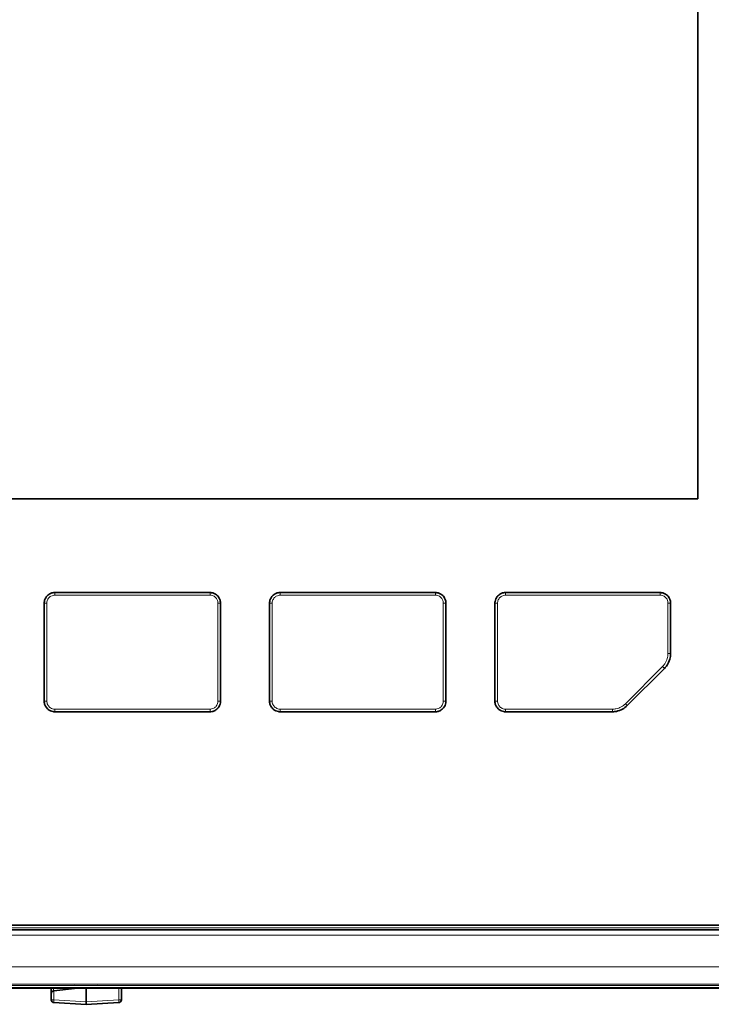
# Model space of a CAD drawing. Units: millimetres. Extents: x 74 to 746, y 27 to 552.
# Drawn here: x 245 to 324, y 338 to 450 of the extents above; entities that cross this region are included whole.
import ezdxf

# ---------------------------------------------------------------- set-up
doc = ezdxf.new("R2010")
doc.units = ezdxf.units.MM
doc.layers.add('Visible (ISO)', color=7, linetype='Continuous', lineweight=35)
doc.layers.add('Visible Narrow (ISO)', color=7, linetype='Continuous', lineweight=18)

msp = doc.modelspace()

# ---------------------------------------------------------------- linework, layer by layer
at = {"layer": 'Visible (ISO)'}
for p, q in [((322.79, 482.12), (322.79, 395.7)), ((322.79, 395.7), (322.79, 482.12)), ((322.79, 395.7), (168.08, 395.7)), ((168.08, 395.7), (322.79, 395.7)), ((267.11, 384.99), (249.38, 384.99)), ((292.83, 384.99), (275.11, 384.99)), ((318.48, 384.99), (300.83, 384.99)), ((248.18, 383.79), (248.18, 372.59)), ((268.31, 372.59), (268.31, 383.79)), ((273.91, 383.79), (273.91, 372.59)), ((294.03, 372.59), (294.03, 383.79)), ((299.63, 383.79), (299.63, 372.59)), ((319.68, 378.03), (319.68, 383.79)), ((314.73, 372.09), (318.98, 376.34)), ((249.38, 371.39), (267.11, 371.39)), ((275.11, 371.39), (292.83, 371.39)), ((300.83, 371.39), (313.04, 371.39)), ((120.98, 346.5), (392.08, 346.5)), ((121.12, 347.03), (392.14, 347.03)), ((116.03, 339.87), (397.03, 339.87)), ((116.03, 339.85), (397.03, 339.85)), ((248.99, 340.28), (248.99, 340.28)), ((248.99, 339.85), (248.99, 339.22)), ((249.26, 339.51), (249.28, 339.52)), ((252, 339.85), (249.28, 339.52)), ((252.99, 338.29), (252.99, 339.85)), ((256.99, 340.28), (256.99, 340.28)), ((256.99, 338.49), (256.99, 339.85)), ((248.99, 339.22), (248.99, 338.49)), ((252.99, 337.99), (252.99, 338.29)), ((249.28, 338.19), (252.99, 337.99)), ((252.99, 337.99), (256.71, 338.19))]:
    msp.add_line(p, q, dxfattribs=at)
for centre, radius, start, end in [((249.29, 339.22), 0.3, 97, 180), ((252.99, 342.99), 3, 244.6867, 244.6888), ((252.99, 342.99), 3, 295.3112, 295.3133), ((249.29, 338.49), 0.3, 180, 267), ((256.69, 338.49), 0.3, 273, 0)]:
    msp.add_arc(centre, radius, start, end, dxfattribs=at)
for points, knots in [([(249.38, 384.99), (249.31, 384.99), (249.23, 384.98), (249.03, 384.94), (248.92, 384.9), (248.67, 384.76), (248.54, 384.66), (248.31, 384.37), (248.23, 384.17), (248.19, 383.91), (248.18, 383.85), (248.18, 383.79)], [0, 0, 0, 0, 0.0172979, 0.0172979, 0.0449745, 0.0449745, 0.080954, 0.080954, 0.1277274, 0.1277274, 0.1413909, 0.1413909, 0.1413909, 0.1413909]), ([(268.31, 383.79), (268.31, 383.86), (268.3, 383.94), (268.26, 384.14), (268.22, 384.25), (268.08, 384.5), (267.98, 384.63), (267.69, 384.86), (267.49, 384.94), (267.23, 384.98), (267.17, 384.99), (267.11, 384.99)], [0, 0, 0, 0, 0.0172979, 0.0172979, 0.0449745, 0.0449745, 0.080954, 0.080954, 0.1277274, 0.1277274, 0.1413909, 0.1413909, 0.1413909, 0.1413909]), ([(275.11, 384.99), (275.03, 384.99), (274.95, 384.98), (274.76, 384.94), (274.64, 384.9), (274.39, 384.76), (274.27, 384.66), (274.04, 384.37), (273.95, 384.17), (273.91, 383.91), (273.91, 383.85), (273.91, 383.79)], [0, 0, 0, 0, 0.0172979, 0.0172979, 0.0449745, 0.0449745, 0.080954, 0.080954, 0.1277274, 0.1277274, 0.1413909, 0.1413909, 0.1413909, 0.1413909]), ([(294.03, 383.79), (294.03, 383.86), (294.03, 383.94), (293.99, 384.14), (293.95, 384.25), (293.81, 384.5), (293.7, 384.63), (293.42, 384.86), (293.22, 384.94), (292.95, 384.98), (292.89, 384.99), (292.83, 384.99)], [0, 0, 0, 0, 0.0172979, 0.0172979, 0.0449745, 0.0449745, 0.080954, 0.080954, 0.1277274, 0.1277274, 0.1413909, 0.1413909, 0.1413909, 0.1413909]), ([(300.83, 384.99), (300.76, 384.99), (300.68, 384.98), (300.48, 384.94), (300.37, 384.9), (300.12, 384.76), (299.99, 384.66), (299.76, 384.37), (299.68, 384.17), (299.64, 383.91), (299.63, 383.85), (299.63, 383.79)], [0, 0, 0, 0, 0.0172979, 0.0172979, 0.0449745, 0.0449745, 0.080954, 0.080954, 0.1277274, 0.1277274, 0.1413924, 0.1413924, 0.1413924, 0.1413924]), ([(319.68, 383.79), (319.68, 383.86), (319.68, 383.94), (319.64, 384.14), (319.6, 384.25), (319.46, 384.5), (319.35, 384.63), (319.07, 384.86), (318.87, 384.94), (318.6, 384.98), (318.54, 384.99), (318.48, 384.99)], [0, 0, 0, 0, 0.0172978, 0.0172978, 0.0449743, 0.0449743, 0.0809538, 0.0809538, 0.1277271, 0.1277271, 0.1413914, 0.1413914, 0.1413914, 0.1413914]), ([(318.98, 376.34), (319.09, 376.45), (319.19, 376.57), (319.41, 376.9), (319.52, 377.13), (319.65, 377.59), (319.68, 377.81), (319.68, 378.03)], [0, 0, 0, 0, 0.0408474, 0.0408474, 0.1062032, 0.1062032, 0.1649119, 0.1649119, 0.1649119, 0.1649119]), ([(248.18, 372.59), (248.18, 372.51), (248.19, 372.43), (248.23, 372.24), (248.27, 372.12), (248.41, 371.87), (248.51, 371.75), (248.8, 371.52), (249, 371.43), (249.26, 371.39), (249.32, 371.39), (249.38, 371.39)], [0, 0, 0, 0, 0.0172979, 0.0172979, 0.0449745, 0.0449745, 0.080954, 0.080954, 0.1277274, 0.1277274, 0.1413924, 0.1413924, 0.1413924, 0.1413924]), ([(267.11, 371.39), (267.18, 371.39), (267.26, 371.39), (267.46, 371.43), (267.58, 371.47), (267.82, 371.61), (267.95, 371.71), (268.18, 372), (268.26, 372.2), (268.3, 372.47), (268.31, 372.53), (268.31, 372.59)], [0, 0, 0, 0, 0.0172979, 0.0172979, 0.0449745, 0.0449745, 0.080954, 0.080954, 0.1277274, 0.1277274, 0.1413909, 0.1413909, 0.1413909, 0.1413909]), ([(273.91, 372.59), (273.91, 372.51), (273.92, 372.43), (273.95, 372.24), (274, 372.12), (274.13, 371.87), (274.24, 371.75), (274.52, 371.52), (274.72, 371.43), (274.99, 371.39), (275.05, 371.39), (275.11, 371.39)], [0, 0, 0, 0, 0.0172979, 0.0172979, 0.0449745, 0.0449745, 0.080954, 0.080954, 0.1277274, 0.1277274, 0.1413924, 0.1413924, 0.1413924, 0.1413924]), ([(292.83, 371.39), (292.91, 371.39), (292.99, 371.39), (293.18, 371.43), (293.3, 371.47), (293.55, 371.61), (293.67, 371.71), (293.9, 372), (293.99, 372.2), (294.03, 372.47), (294.03, 372.53), (294.03, 372.59)], [0, 0, 0, 0, 0.0172979, 0.0172979, 0.0449745, 0.0449745, 0.080954, 0.080954, 0.1277274, 0.1277274, 0.1413909, 0.1413909, 0.1413909, 0.1413909]), ([(299.63, 372.59), (299.63, 372.51), (299.64, 372.43), (299.68, 372.24), (299.72, 372.12), (299.86, 371.87), (299.96, 371.75), (300.25, 371.52), (300.45, 371.43), (300.71, 371.39), (300.77, 371.39), (300.83, 371.39)], [0, 0, 0, 0, 0.0172979, 0.0172979, 0.0449745, 0.0449745, 0.080954, 0.080954, 0.1277274, 0.1277274, 0.1413924, 0.1413924, 0.1413924, 0.1413924]), ([(313.04, 371.39), (313.19, 371.39), (313.35, 371.4), (313.74, 371.48), (313.98, 371.57), (314.39, 371.79), (314.57, 371.93), (314.73, 372.09)], [0, 0, 0, 0, 0.0408474, 0.0408474, 0.1062032, 0.1062032, 0.1649196, 0.1649196, 0.1649196, 0.1649196])]:
    msp.add_open_spline(points, degree=3, knots=knots, dxfattribs=at)
at = {"layer": 'Visible Narrow (ISO)'}
for p, q in [((249.38, 384.69), (249.38, 384.99)), ((249.38, 384.69), (267.11, 384.69)), ((267.11, 384.69), (267.11, 384.99)), ((275.11, 384.69), (275.11, 384.99)), ((275.11, 384.69), (292.83, 384.69)), ((292.83, 384.69), (292.83, 384.99)), ((300.83, 384.69), (300.83, 384.99)), ((300.83, 384.69), (318.48, 384.69)), ((318.48, 384.69), (318.48, 384.99)), ((248.48, 383.79), (248.18, 383.79)), ((248.48, 372.59), (248.48, 383.79)), ((268.31, 383.79), (268.01, 383.79)), ((268.01, 383.79), (268.01, 372.59)), ((274.21, 383.79), (273.91, 383.79)), ((274.21, 372.59), (274.21, 383.79)), ((294.03, 383.79), (293.73, 383.79)), ((293.73, 383.79), (293.73, 372.59)), ((299.93, 383.79), (299.63, 383.79)), ((299.93, 372.59), (299.93, 383.79)), ((319.68, 383.79), (319.38, 383.79)), ((319.38, 383.79), (319.38, 378.03)), ((319.38, 378.03), (319.68, 378.03)), ((318.77, 376.55), (314.52, 372.3)), ((318.77, 376.55), (318.98, 376.34)), ((248.48, 372.59), (248.18, 372.59)), ((268.01, 372.59), (268.31, 372.59)), ((274.21, 372.59), (273.91, 372.59)), ((293.73, 372.59), (294.03, 372.59)), ((299.93, 372.59), (299.63, 372.59)), ((314.52, 372.3), (314.73, 372.09)), ((249.38, 371.69), (249.38, 371.39)), ((267.11, 371.69), (249.38, 371.69)), ((267.11, 371.69), (267.11, 371.39)), ((275.11, 371.69), (275.11, 371.39)), ((292.83, 371.69), (275.11, 371.69)), ((292.83, 371.69), (292.83, 371.39)), ((300.83, 371.69), (300.83, 371.39)), ((313.04, 371.69), (300.83, 371.69)), ((313.04, 371.69), (313.04, 371.39)), ((392.04, 346.73), (121.02, 346.73)), ((121.02, 346.53), (392.04, 346.53)), ((119.8, 345.9), (393.27, 345.9)), ((116.16, 342.27), (396.91, 342.27)), ((397.03, 340.15), (116.03, 340.15)), ((397.03, 340.15), (116.03, 340.15)), ((116.03, 340.14), (397.03, 340.14)), ((249.26, 340.28), (249.26, 340.28)), ((249.26, 339.51), (249.26, 339.85)), ((249.28, 338.49), (249.28, 339.52)), ((256.71, 340.28), (256.71, 340.28)), ((256.71, 339.85), (256.71, 338.49)), ((248.99, 338.49), (249.28, 338.49)), ((252.99, 338.29), (249.28, 338.49)), ((256.71, 338.49), (252.99, 338.29)), ((256.71, 338.49), (256.99, 338.49))]:
    msp.add_line(p, q, dxfattribs=at)
for centre, major_axis, start_param, end_param in [((249.29, 338.49), (-0.016, -0.3), 4.715128, 6.283185), ((256.69, 338.49), (0.016, -0.3), 0, 1.568057)]:
    msp.add_ellipse(centre, major_axis=major_axis, ratio=0.052264, start_param=start_param, end_param=end_param, dxfattribs=at)
for points, knots in [([(248.48, 383.79), (248.48, 383.83), (248.49, 383.88), (248.52, 384.08), (248.58, 384.22), (248.75, 384.44), (248.85, 384.52), (249.03, 384.62), (249.12, 384.65), (249.27, 384.68), (249.32, 384.69), (249.38, 384.69)], [-0.1413909, -0.1413909, -0.1413909, -0.1413909, -0.1277274, -0.1277274, -0.080954, -0.080954, -0.0449745, -0.0449745, -0.0172979, -0.0172979, 0, 0, 0, 0]), ([(267.11, 384.69), (267.15, 384.69), (267.2, 384.68), (267.4, 384.65), (267.55, 384.59), (267.76, 384.42), (267.84, 384.32), (267.94, 384.14), (267.97, 384.05), (268, 383.9), (268.01, 383.84), (268.01, 383.79)], [-0.1413909, -0.1413909, -0.1413909, -0.1413909, -0.1277274, -0.1277274, -0.080954, -0.080954, -0.0449745, -0.0449745, -0.0172979, -0.0172979, 0, 0, 0, 0]), ([(274.21, 383.79), (274.21, 383.83), (274.21, 383.88), (274.24, 384.08), (274.31, 384.22), (274.48, 384.44), (274.57, 384.52), (274.76, 384.62), (274.85, 384.65), (274.99, 384.68), (275.05, 384.69), (275.11, 384.69)], [-0.1413909, -0.1413909, -0.1413909, -0.1413909, -0.1277274, -0.1277274, -0.080954, -0.080954, -0.0449745, -0.0449745, -0.0172979, -0.0172979, 0, 0, 0, 0]), ([(292.83, 384.69), (292.88, 384.69), (292.92, 384.68), (293.12, 384.65), (293.27, 384.59), (293.49, 384.42), (293.57, 384.32), (293.67, 384.14), (293.7, 384.05), (293.73, 383.9), (293.73, 383.84), (293.73, 383.79)], [-0.1413909, -0.1413909, -0.1413909, -0.1413909, -0.1277274, -0.1277274, -0.080954, -0.080954, -0.0449745, -0.0449745, -0.0172979, -0.0172979, 0, 0, 0, 0]), ([(299.93, 383.79), (299.93, 383.83), (299.94, 383.88), (299.97, 384.08), (300.03, 384.22), (300.2, 384.44), (300.3, 384.52), (300.48, 384.62), (300.57, 384.65), (300.72, 384.68), (300.77, 384.69), (300.83, 384.69)], [-0.1413924, -0.1413924, -0.1413924, -0.1413924, -0.1277274, -0.1277274, -0.080954, -0.080954, -0.0449745, -0.0449745, -0.0172979, -0.0172979, 0, 0, 0, 0]), ([(318.48, 384.69), (318.53, 384.69), (318.57, 384.68), (318.77, 384.65), (318.92, 384.59), (319.14, 384.42), (319.22, 384.32), (319.32, 384.14), (319.35, 384.05), (319.38, 383.9), (319.38, 383.84), (319.38, 383.79)], [-0.1413914, -0.1413914, -0.1413914, -0.1413914, -0.1277271, -0.1277271, -0.0809538, -0.0809538, -0.0449743, -0.0449743, -0.0172978, -0.0172978, 0, 0, 0, 0]), ([(319.38, 378.03), (319.38, 377.84), (319.36, 377.64), (319.24, 377.24), (319.15, 377.04), (318.95, 376.75), (318.86, 376.64), (318.77, 376.55)], [-0.1649119, -0.1649119, -0.1649119, -0.1649119, -0.1062032, -0.1062032, -0.0408474, -0.0408474, 0, 0, 0, 0]), ([(249.38, 371.69), (249.34, 371.69), (249.29, 371.69), (249.09, 371.72), (248.94, 371.78), (248.73, 371.96), (248.65, 372.05), (248.55, 372.24), (248.52, 372.32), (248.49, 372.47), (248.48, 372.53), (248.48, 372.59)], [-0.1413924, -0.1413924, -0.1413924, -0.1413924, -0.1277274, -0.1277274, -0.080954, -0.080954, -0.0449745, -0.0449745, -0.0172979, -0.0172979, 0, 0, 0, 0]), ([(268.01, 372.59), (268.01, 372.54), (268, 372.5), (267.97, 372.3), (267.91, 372.15), (267.74, 371.93), (267.64, 371.85), (267.46, 371.75), (267.37, 371.72), (267.22, 371.69), (267.17, 371.69), (267.11, 371.69)], [-0.1413909, -0.1413909, -0.1413909, -0.1413909, -0.1277274, -0.1277274, -0.080954, -0.080954, -0.0449745, -0.0449745, -0.0172979, -0.0172979, 0, 0, 0, 0]), ([(275.11, 371.69), (275.06, 371.69), (275.02, 371.69), (274.82, 371.72), (274.67, 371.78), (274.45, 371.96), (274.38, 372.05), (274.27, 372.24), (274.24, 372.32), (274.21, 372.47), (274.21, 372.53), (274.21, 372.59)], [-0.1413924, -0.1413924, -0.1413924, -0.1413924, -0.1277274, -0.1277274, -0.080954, -0.080954, -0.0449745, -0.0449745, -0.0172979, -0.0172979, 0, 0, 0, 0]), ([(293.73, 372.59), (293.73, 372.54), (293.73, 372.5), (293.7, 372.3), (293.64, 372.15), (293.46, 371.93), (293.37, 371.85), (293.18, 371.75), (293.1, 371.72), (292.95, 371.69), (292.89, 371.69), (292.83, 371.69)], [-0.1413909, -0.1413909, -0.1413909, -0.1413909, -0.1277274, -0.1277274, -0.080954, -0.080954, -0.0449745, -0.0449745, -0.0172979, -0.0172979, 0, 0, 0, 0]), ([(300.83, 371.69), (300.79, 371.69), (300.74, 371.69), (300.54, 371.72), (300.39, 371.78), (300.18, 371.96), (300.1, 372.05), (300, 372.24), (299.97, 372.32), (299.94, 372.47), (299.93, 372.53), (299.93, 372.59)], [-0.1413924, -0.1413924, -0.1413924, -0.1413924, -0.1277274, -0.1277274, -0.080954, -0.080954, -0.0449745, -0.0449745, -0.0172979, -0.0172979, 0, 0, 0, 0]), ([(314.52, 372.3), (314.38, 372.16), (314.22, 372.04), (313.86, 371.84), (313.66, 371.77), (313.31, 371.7), (313.17, 371.69), (313.04, 371.69)], [-0.1649196, -0.1649196, -0.1649196, -0.1649196, -0.1062032, -0.1062032, -0.0408474, -0.0408474, 0, 0, 0, 0])]:
    msp.add_open_spline(points, degree=3, knots=knots, dxfattribs=at)
msp.add_open_spline([(397.03, 340.28), (303.36, 340.28), (209.7, 340.28), (116.03, 340.28)], degree=3, dxfattribs=at)

doc.saveas('drawing.dxf')
